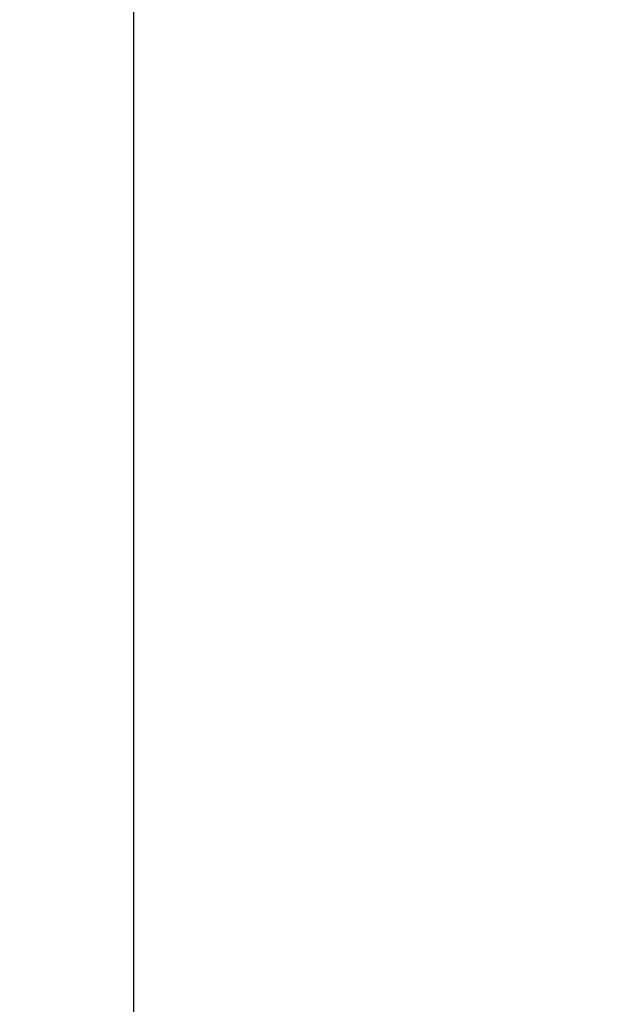
# Model space of a CAD drawing. Extents: x 1417 to 8210, y 7585 to 12923.
# Drawn here: x 7812 to 7871, y 12225 to 12322 of the extents above; entities that cross this region are included whole.
import ezdxf

# ---------------------------------------------------------------- set-up
doc = ezdxf.new("R2010")
doc.units = 0
doc.header["$MEASUREMENT"] = 0
doc.layers.get('0').update_dxf_attribs({"linetype": 'CONTINUOUS'})
doc.layers.get('DEFPOINTS').update_dxf_attribs({"linetype": 'CONTINUOUS'})
doc.styles.add('ISO9', font='simplex')
doc.dimstyles.new('M 1zu1 schmidt', dxfattribs={"dimscale": 2.5, "dimtxt": 2.5, "dimasz": 2.5, "dimexe": 1.25, "dimexo": 0.625, "dimgap": 0.9750000000000003, "dimtad": 1, "dimdec": 1, "dimdsep": 46, "dimtxsty": 'ISO9', "dimcen": 2.5, "dimclrd": 1, "dimclre": 1, "dimclrt": 1, "dimadec": 0, "dimazin": 0, "dimtfac": 1, "dimtdec": 1, "dimtmove": 0, "dimatfit": 3, "dimfxl": 1, "dimtolj": 1, "dimtzin": 0, "dimlwd": -1, "dimarcsym": 0})

# ---------------------------------------------------------------- blocks, each defined once
blk = doc.blocks.new('*D13')
at = {"color": 1, "lineweight": -2, "transparency": 16777216}
for p, q in [((7878.412926167674, 12861.85263789223), (7820.463015935901, 12861.85263789223)), ((7878.412926167674, 12213.25263883098), (7820.463015935901, 12213.25263883098))]:
    blk.add_line(p, q, dxfattribs=at)
at = {"color": 1, "transparency": 16777216}
blk.add_line((7823.588015935901, 12219.50263883098), (7823.588015935901, 12855.60263789223), dxfattribs=at)
for points in [[(7822.546349269234, 12855.60263789223), (7824.629682602568, 12855.60263789223), (7823.588015935901, 12861.85263789223)], [(7822.546349269234, 12219.50263883098), (7824.629682602568, 12219.50263883098), (7823.588015935901, 12213.25263883098)]]:
    blk.add_solid(points, dxfattribs=at)
at = {"layer": 'DEFPOINTS', "color": 0, "transparency": 16777216}
for p in [(7823.588015935901, 12861.85263789223), (7879.975426167674, 12861.85263789223), (7879.975426167674, 12213.25263883098)]:
    blk.add_point(p, dxfattribs=at)
at = {"color": 1, "transparency": 16777216, "insert": (7816.388611173995, 12537.55263836161), "char_height": 6.25, "attachment_point": 5, "rotation": 90, "style": 'ISO9'}
blk.add_mtext('\\A1;Elementhöhe/height', dxfattribs=at)

msp = doc.modelspace()

# ---------------------------------------------------------------- dimensions: what is measured, and where the dimension line sits
dim = msp.add_linear_dim(base=(7823.588015935901, 12861.85263789223), p1=(7879.975426167674, 12213.25263883098), p2=(7879.975426167674, 12861.85263789223), angle=90, text='Elementhöhe/height', dimstyle='M 1zu1 schmidt')
dim.commit()
dim.dimension.update_dxf_attribs({"geometry": '*D13', "text_midpoint": (7816.388611173995, 12537.55263836161)})

doc.saveas('drawing.dxf')
